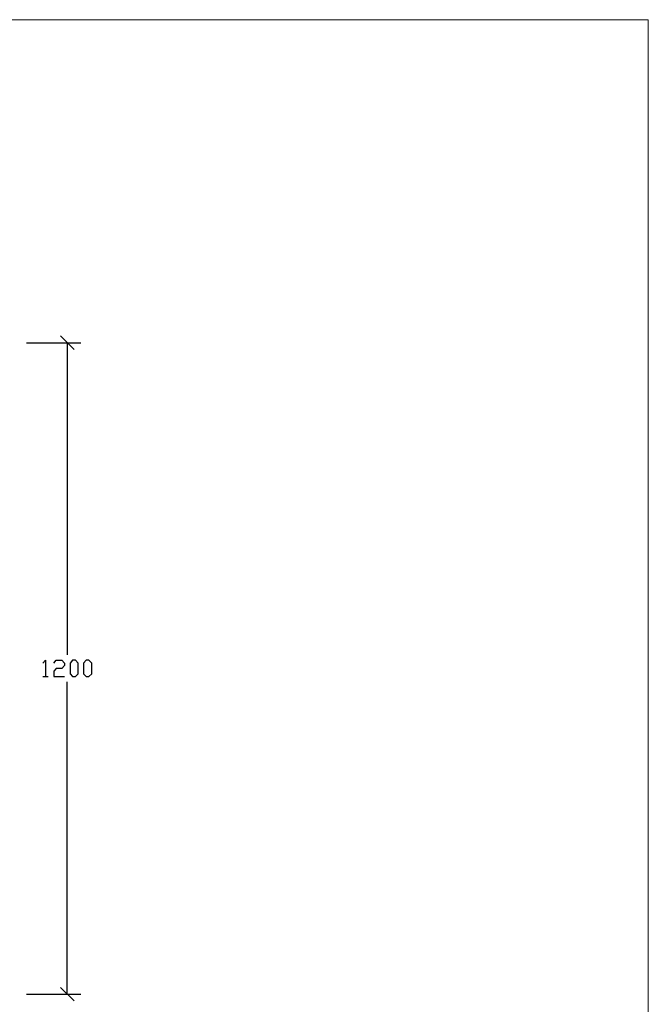
# Model space of a CAD drawing. Units: millimetres. Extents: x -185 to 205, y -143 to 145.
# Drawn here: x 89 to 205, y -38 to 144 of the extents above; entities that cross this region are included whole.
import ezdxf

# ---------------------------------------------------------------- set-up
doc = ezdxf.new("R2010")
doc.units = ezdxf.units.MM
doc.header["$MEASUREMENT"] = 0
doc.layers.add('Camada 1', color=7, linetype='Continuous')

msp = doc.modelspace()

# ---------------------------------------------------------------- linework, layer by layer
at = {"layer": 'Camada 1', "lineweight": 9}
msp.add_open_spline([(205.0091, -130.5631), (205.0091, -130.5631), (205.0091, 143.5453), (205.0091, 143.5453), (205.0091, 143.5453), (205.0091, 143.5453), (-185.0079, 143.5453), (-185.0079, 143.5453)], degree=3, knots=[0, 0, 0, 0, 0.33333333, 0.33333333, 0.33333333, 0.33333333, 1, 1, 1, 1], dxfattribs=at)
at = {"layer": 'Camada 1', "lineweight": 25}
for points in [[(99.2816, 82.7969), (99.2816, 82.7969), (96.7839, 85.2946), (96.7839, 85.2946)], [(90.5397, 84.0458), (90.5397, 84.0458), (100.5304, 84.0458), (100.5304, 84.0458)], [(98.0327, 84.0458), (98.0327, 84.0458), (98.0327, 26.5359), (98.0327, 26.5359)], [(93.5242, 22.5354), (93.5242, 22.5354), (94.5402, 22.5354), (94.5402, 22.5354)], [(98.0327, -35.9692), (98.0327, -35.9692), (98.0327, 21.5406), (98.0327, 21.5406)], [(90.5397, -35.9692), (90.5397, -35.9692), (100.5304, -35.9692), (100.5304, -35.9692)], [(96.7839, -34.7204), (96.7839, -34.7204), (99.2816, -37.2181), (99.2816, -37.2181)]]:
    msp.add_open_spline(points, degree=3, dxfattribs=at)
for points, knots in [([(93.5242, 25.0331), (93.5242, 25.0331), (94.0322, 25.5411), (94.0322, 25.5411), (94.0322, 25.5411), (94.0322, 25.5411), (94.0322, 22.5354), (94.0322, 22.5354)], [0, 0, 0, 0, 0.33333333, 0.33333333, 0.33333333, 0.33333333, 1, 1, 1, 1]), ([(95.5351, 25.0331), (95.5351, 25.0331), (96.0219, 25.5411), (96.0219, 25.5411), (96.0219, 25.5411), (96.0219, 25.5411), (97.0379, 25.5411), (97.0379, 25.5411), (97.0379, 25.5411), (97.0379, 25.5411), (97.5247, 25.0331), (97.5247, 25.0331), (97.5247, 25.0331), (97.5247, 25.0331), (97.5247, 24.5463), (97.5247, 24.5463), (97.5247, 24.5463), (97.5247, 24.5463), (97.0379, 24.0383), (97.0379, 24.0383), (97.0379, 24.0383), (97.0379, 24.0383), (96.0219, 24.0383), (96.0219, 24.0383), (96.0219, 24.0383), (96.0219, 24.0383), (95.5351, 23.5303), (95.5351, 23.5303), (95.5351, 23.5303), (95.5351, 23.5303), (95.5351, 22.5354), (95.5351, 22.5354), (95.5351, 22.5354), (95.5351, 22.5354), (97.5247, 22.5354), (97.5247, 22.5354)], [0, 0, 0, 0, 0.1, 0.1, 0.1, 0.1, 0.2, 0.2, 0.2, 0.2, 0.3, 0.3, 0.3, 0.3, 0.4, 0.4, 0.4, 0.4, 0.5, 0.5, 0.5, 0.5, 0.6, 0.6, 0.6, 0.6, 0.7, 0.7, 0.7, 0.7, 0.8, 0.8, 0.8, 0.8, 1, 1, 1, 1]), ([(99.0276, 22.5354), (99.0276, 22.5354), (98.5407, 23.0434), (98.5407, 23.0434), (98.5407, 23.0434), (98.5407, 23.0434), (98.5407, 25.0331), (98.5407, 25.0331), (98.5407, 25.0331), (98.5407, 25.0331), (99.0276, 25.5411), (99.0276, 25.5411), (99.0276, 25.5411), (99.0276, 25.5411), (99.5356, 25.5411), (99.5356, 25.5411), (99.5356, 25.5411), (99.5356, 25.5411), (100.0224, 25.0331), (100.0224, 25.0331), (100.0224, 25.0331), (100.0224, 25.0331), (100.0224, 23.0434), (100.0224, 23.0434), (100.0224, 23.0434), (100.0224, 23.0434), (99.5356, 22.5354), (99.5356, 22.5354), (99.5356, 22.5354), (99.5356, 22.5354), (99.0276, 22.5354), (99.0276, 22.5354)], [0, 0, 0, 0, 0.11111111, 0.11111111, 0.11111111, 0.11111111, 0.22222222, 0.22222222, 0.22222222, 0.22222222, 0.33333333, 0.33333333, 0.33333333, 0.33333333, 0.44444444, 0.44444444, 0.44444444, 0.44444444, 0.55555556, 0.55555556, 0.55555556, 0.55555556, 0.66666667, 0.66666667, 0.66666667, 0.66666667, 0.77777778, 0.77777778, 0.77777778, 0.77777778, 1, 1, 1, 1]), ([(101.5252, 22.5354), (101.5252, 22.5354), (101.0384, 23.0434), (101.0384, 23.0434), (101.0384, 23.0434), (101.0384, 23.0434), (101.0384, 25.0331), (101.0384, 25.0331), (101.0384, 25.0331), (101.0384, 25.0331), (101.5252, 25.5411), (101.5252, 25.5411), (101.5252, 25.5411), (101.5252, 25.5411), (102.0332, 25.5411), (102.0332, 25.5411), (102.0332, 25.5411), (102.0332, 25.5411), (102.5412, 25.0331), (102.5412, 25.0331), (102.5412, 25.0331), (102.5412, 25.0331), (102.5412, 23.0434), (102.5412, 23.0434), (102.5412, 23.0434), (102.5412, 23.0434), (102.0332, 22.5354), (102.0332, 22.5354), (102.0332, 22.5354), (102.0332, 22.5354), (101.5252, 22.5354), (101.5252, 22.5354)], [0, 0, 0, 0, 0.11111111, 0.11111111, 0.11111111, 0.11111111, 0.22222222, 0.22222222, 0.22222222, 0.22222222, 0.33333333, 0.33333333, 0.33333333, 0.33333333, 0.44444444, 0.44444444, 0.44444444, 0.44444444, 0.55555556, 0.55555556, 0.55555556, 0.55555556, 0.66666667, 0.66666667, 0.66666667, 0.66666667, 0.77777778, 0.77777778, 0.77777778, 0.77777778, 1, 1, 1, 1])]:
    msp.add_open_spline(points, degree=3, knots=knots, dxfattribs=at)

doc.saveas('drawing.dxf')
